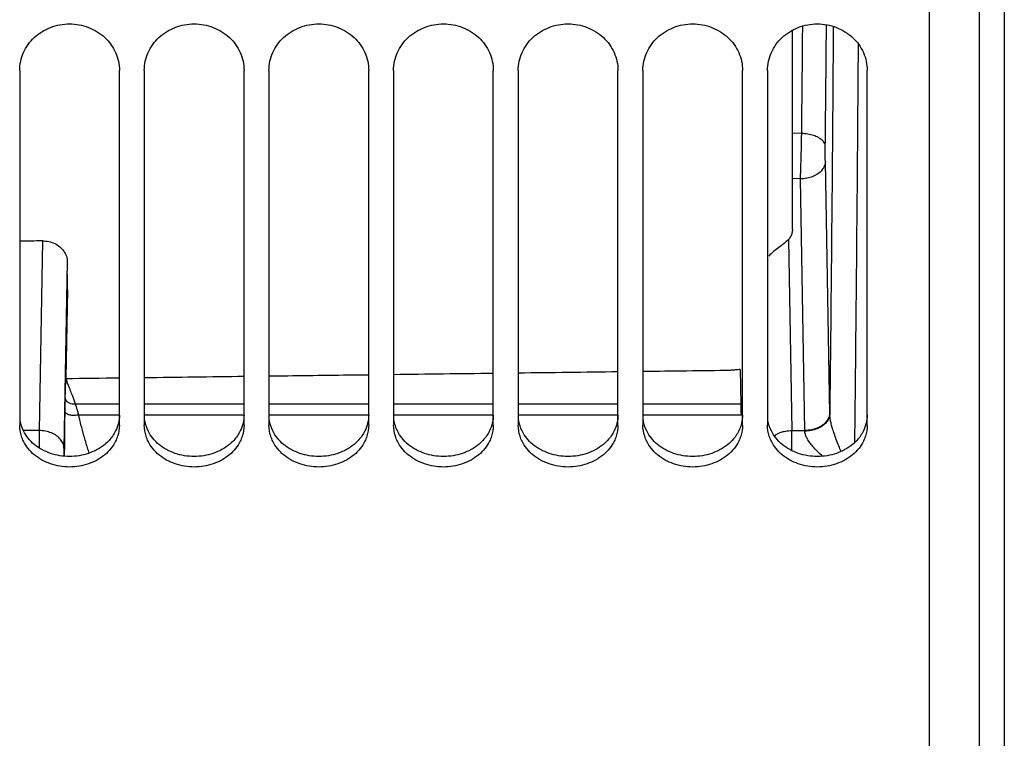
# Model space of a CAD drawing. Units: millimetres. Extents: x 0 to 1782, y 0 to 1260.
# Drawn here: x 371 to 450, y 702 to 759 of the extents above; entities that cross this region are included whole.
import ezdxf

# ---------------------------------------------------------------- set-up
doc = ezdxf.new("R2010")
doc.units = ezdxf.units.MM
doc.header["$LTSCALE"] = 98.01
doc.layers.get('0').update_dxf_attribs({"linetype": 'CONTINUOUS'})

msp = doc.modelspace()

# ---------------------------------------------------------------- linework, layer by layer
at = {"color": 7, "linetype": 'Continuous'}
for p, q in [((444.30012, 644.83082), (444.30012, 998.88338)), ((450.30012, 997.96318), (450.30012, 648.33011)), ((433.30012, 742.56409), (433.30012, 758.56846)), ((371.30012, 755.34344), (371.30012, 726.87239)), ((379.30012, 726.87239), (379.30012, 755.34344)), ((381.30012, 755.34344), (381.30012, 726.87239)), ((389.30012, 726.87239), (389.30012, 755.34344)), ((391.30012, 755.34344), (391.30012, 726.87239)), ((399.30012, 726.87239), (399.30012, 755.34344)), ((401.30012, 755.34344), (401.30012, 726.87239)), ((409.30012, 726.87239), (409.30012, 755.34344)), ((411.30012, 755.34344), (411.30012, 726.87239)), ((419.30012, 726.87239), (419.30012, 755.34344)), ((421.30012, 755.34344), (421.30012, 726.87239)), ((429.30012, 726.87239), (429.30012, 755.34344)), ((431.30012, 755.34344), (431.30012, 726.87239)), ((439.30012, 726.87239), (439.30012, 755.34344)), ((375.12496, 737.73766), (375.0017, 730.68223)), ((375.0017, 730.68223), (375.00245, 730.61917))]:
    msp.add_line(p, q, dxfattribs=at)
at = {"color": 9, "linetype": 'Continuous'}
for p, q in [((448.30012, 646.33011), (448.30012, 995.47133)), ((434.04339, 750.27475), (433.30012, 750.30303)), ((436.29474, 727.78455), (435.94113, 748.04455)), ((433.94143, 746.63034), (433.30012, 746.65488)), ((434.29378, 726.44429), (433.94143, 746.63034)), ((373.12082, 741.66029), (372.85522, 726.44429)), ((432.97744, 741.77415), (433.24502, 726.44429)), ((375.11591, 739.98217), (374.85492, 725.03008)), ((429.10944, 731.34822), (429.15802, 728.56506)), ((379.30012, 728.56507), (375.76904, 728.56507)), ((389.30012, 728.56507), (381.30012, 728.56507)), ((399.30012, 728.56506), (391.30012, 728.56507)), ((409.30012, 728.56506), (401.30012, 728.56506)), ((419.30012, 728.56506), (411.30012, 728.56506)), ((429.15802, 728.56506), (421.30012, 728.56506)), ((379.30012, 727.68869), (376.04036, 727.68869)), ((389.30012, 727.68869), (381.30012, 727.68869)), ((399.30012, 727.68869), (391.30012, 727.68869)), ((409.30012, 727.68869), (401.30012, 727.68869)), ((419.30012, 727.68869), (411.30012, 727.68869)), ((429.1759, 727.68869), (421.30012, 727.68869)), ((372.85522, 726.44429), (371.59306, 726.44429)), ((433.24502, 726.44429), (434.29378, 726.44429)), ((434.29505, 726.39989), (434.29378, 726.44429))]:
    msp.add_line(p, q, dxfattribs=at)
at = {"color": 7, "linetype": 'Continuous'}
for points, start_tangent, end_tangent in [([(371.30012, 755.34344), (371.60886, 756.76791), (372.47169, 757.98021), (373.77115, 758.78758), (375.30012, 759.0773), (376.82909, 758.78758), (378.12855, 757.98021), (378.99138, 756.76791), (379.30012, 755.34344)], (0, 1), (0, -1)), ([(381.30012, 755.34344), (381.60886, 756.76791), (382.47169, 757.98021), (383.77115, 758.78758), (385.30012, 759.0773), (386.82909, 758.78758), (388.12855, 757.98021), (388.99138, 756.76791), (389.30012, 755.34344)], (0, 1), (0, -1)), ([(391.30012, 755.34344), (391.60886, 756.76791), (392.47169, 757.98021), (393.77115, 758.78758), (395.30012, 759.0773), (396.82909, 758.78758), (398.12855, 757.98021), (398.99138, 756.76791), (399.30012, 755.34344)], (0, 1), (0, -1)), ([(401.30012, 755.34344), (401.60886, 756.76791), (402.47169, 757.98021), (403.77115, 758.78758), (405.30012, 759.0773), (406.82909, 758.78758), (408.12855, 757.98021), (408.99138, 756.76791), (409.30012, 755.34344)], (0, 1), (0, -1)), ([(411.30012, 755.34344), (411.60886, 756.76791), (412.47169, 757.98021), (413.77115, 758.78758), (415.30012, 759.0773), (416.82909, 758.78758), (418.12855, 757.98021), (418.99138, 756.76791), (419.30012, 755.34344)], (0, 1), (0, -1)), ([(421.30012, 755.34344), (421.60886, 756.76791), (422.47169, 757.98021), (423.77115, 758.78758), (425.30012, 759.0773), (426.82909, 758.78758), (428.12855, 757.98021), (428.99138, 756.76791), (429.30012, 755.34344)], (0, 1), (0, -1)), ([(431.30012, 755.34344), (431.60886, 756.76791), (432.47169, 757.98021), (433.77115, 758.78758), (435.30012, 759.0773), (436.82909, 758.78758), (438.12855, 757.98021), (438.99138, 756.76791), (439.30012, 755.34344)], (0, 1), (0, -1)), ([(435.94113, 748.04455), (435.93954, 748.14942), (435.93821, 748.26582), (435.93718, 748.39149), (435.93646, 748.52428), (435.93607, 748.66128), (435.93602, 748.79994), (435.9363, 748.93786), (435.93691, 749.07211), (435.93842, 749.26076)], (-0.01746285, 0.99984751), (0.0102956, 0.999947)), ([(433.30012, 742.56409), (433.26362, 742.28823), (433.15402, 742.01991), (432.97744, 741.77415)], (0, -1), (-0.66720883, -0.74487071)), ([(373.12082, 741.66029), (371.30012, 741.63725)], (-0.99991994, -0.01265383), (-0.99991994, -0.01265348)), ([(373.12082, 741.66029), (373.62835, 741.60994), (374.11036, 741.44561), (374.52052, 741.18229), (374.83757, 740.8366), (375.04301, 740.4241), (375.11591, 739.98217)], (0.99991994, 0.01265383), (0.01133681, -0.99993574)), ([(432.97744, 741.77415), (432.63115, 741.45468), (432.20779, 741.13513), (431.77475, 740.79971), (431.40479, 740.44019)], (-0.66720883, -0.74487071), (-0.65114105, -0.75895674)), ([(375.12496, 737.73766), (375.12781, 737.95266), (375.12957, 738.2066), (375.13006, 738.47685), (375.12924, 738.74925), (375.12718, 738.9957)], (0.01746745, 0.99984743), (-0.01152786, 0.99993355)), ([(381.30012, 730.69822), (389.30012, 730.79865)], (0.99992122, 0.01255221), (0.99992121, 0.01255258)), ([(391.30012, 730.82376), (392.82131, 730.84286), (399.30012, 730.92419)], (0.99992121, 0.01255267), (0.99992121, 0.01255304)), ([(401.30012, 730.9493), (409.30012, 731.04973)], (0.99992121, 0.01255313), (0.9999212, 0.0125535)), ([(411.30012, 731.07484), (419.30012, 731.17528)], (0.9999212, 0.01255359), (0.9999212, 0.01255396)), ([(421.30012, 731.20039), (428.36993, 731.28915)], (0.99992119, 0.01255405), (0.99992119, 0.01255438)), ([(429.10944, 731.34822), (428.74139, 731.30627), (428.36993, 731.28915)], (-0.98913686, -0.14699753), (-0.99992119, -0.01255438)), ([(375.00245, 730.61917), (379.30012, 730.67312)], (0.99992122, 0.01255192), (0.99992122, 0.01255212)), ([(374.93948, 727.98478), (374.94137, 728.18373), (374.94346, 728.37523), (374.94563, 728.54806), (374.94782, 728.69999), (374.95004, 728.83341), (374.95229, 728.95036), (374.95682, 729.13948)], (0.00890605, 0.99996034), (0.02825603, 0.99960072)), ([(374.92125, 726.14979), (374.92433, 726.43902), (374.9326, 727.24938), (374.93948, 727.98478)], (0.01076741, 0.99994203), (0.00888682, 0.99996051)), ([(371.44467, 725.98662), (371.30012, 726.87239)], (-0.31009371, 0.95070599), (0, 1)), ([(379.30012, 726.87239), (379.15557, 725.98662)], (0, -1), (-0.31009371, -0.95070599)), ([(381.44467, 725.98662), (381.30012, 726.87239)], (-0.31009371, 0.95070599), (0, 1)), ([(389.30012, 726.87239), (389.15557, 725.98662)], (0, -1), (-0.31009371, -0.95070599)), ([(391.44467, 725.98662), (391.30012, 726.87239)], (-0.31009371, 0.95070599), (0, 1)), ([(399.30012, 726.87239), (399.15557, 725.98662)], (0, -1), (-0.31009371, -0.95070599)), ([(401.44467, 725.98662), (401.30012, 726.87239)], (-0.31009371, 0.95070599), (0, 1)), ([(409.30012, 726.87239), (409.15557, 725.98662)], (0, -1), (-0.31009371, -0.95070599)), ([(411.44467, 725.98662), (411.30012, 726.87239)], (-0.31009371, 0.95070599), (0, 1)), ([(419.30012, 726.87239), (419.15557, 725.98662)], (0, -1), (-0.31009371, -0.95070599)), ([(421.44467, 725.98662), (421.30012, 726.87239)], (-0.31009371, 0.95070599), (0, 1)), ([(429.30012, 726.87239), (429.15557, 725.98662)], (0, -1), (-0.31009371, -0.95070599)), ([(431.44467, 725.98662), (431.30012, 726.87239)], (-0.31009371, 0.95070599), (0, 1)), ([(439.30012, 726.87239), (439.15557, 725.98662)], (0, -1), (-0.31009371, -0.95070599)), ([(374.9016, 724.37943), (374.90366, 724.56326), (374.91461, 725.54298), (374.92125, 726.14979)], (0.01117847, 0.99993752), (0.01076741, 0.99994203)), ([(379.15557, 725.98662), (378.99138, 725.58267), (378.12855, 724.49351), (376.82909, 723.77278), (375.30012, 723.51546), (373.77115, 723.77278), (372.47169, 724.49351), (371.60886, 725.58267), (371.44467, 725.98662)], (-0.31009371, -0.95070599), (-0.31009371, 0.95070599)), ([(389.15557, 725.98662), (388.99138, 725.58267), (388.12855, 724.49351), (386.82909, 723.77278), (385.30012, 723.51546), (383.77115, 723.77278), (382.47169, 724.49351), (381.60886, 725.58267), (381.44467, 725.98662)], (-0.31009371, -0.95070599), (-0.31009371, 0.95070599)), ([(399.15557, 725.98662), (398.99138, 725.58267), (398.12855, 724.49351), (396.82909, 723.77278), (395.30012, 723.51546), (393.77115, 723.77278), (392.47169, 724.49351), (391.60886, 725.58267), (391.44467, 725.98662)], (-0.31009371, -0.95070599), (-0.31009371, 0.95070599)), ([(409.15557, 725.98662), (408.99138, 725.58267), (408.12855, 724.49351), (406.82909, 723.77278), (405.30012, 723.51546), (403.77115, 723.77278), (402.47169, 724.49351), (401.60886, 725.58267), (401.44467, 725.98662)], (-0.31009371, -0.95070599), (-0.31009371, 0.95070599)), ([(419.15557, 725.98662), (418.99138, 725.58267), (418.12855, 724.49351), (416.82909, 723.77278), (415.30012, 723.51546), (413.77115, 723.77278), (412.47169, 724.49351), (411.60886, 725.58267), (411.44467, 725.98662)], (-0.31009371, -0.95070599), (-0.31009371, 0.95070599)), ([(429.15557, 725.98662), (428.99138, 725.58267), (428.12855, 724.49351), (426.82909, 723.77278), (425.30012, 723.51546), (423.77115, 723.77278), (422.47169, 724.49351), (421.60886, 725.58267), (421.44467, 725.98662)], (-0.31009371, -0.95070599), (-0.31009371, 0.95070599)), ([(439.15557, 725.98662), (438.99138, 725.58267), (438.12855, 724.49351), (436.82909, 723.77278), (435.30012, 723.51546), (433.77115, 723.77278), (432.47169, 724.49351), (431.60886, 725.58267), (431.44467, 725.98662)], (-0.31009371, -0.95070599), (-0.31009371, 0.95070599))]:
    msp.add_spline(points, degree=3, dxfattribs=dict(at, start_tangent=start_tangent, end_tangent=end_tangent))
at = {"color": 9, "linetype": 'Continuous'}
for points, start_tangent, end_tangent in [([(434.04339, 750.27475), (434.07814, 753.70962), (434.11121, 757.19711), (434.12659, 758.90059)], (0.01043838, 0.99994552), (0.00887958, 0.99996058)), ([(435.93842, 749.26076), (435.97316, 752.74299), (436.00624, 756.27857), (436.03026, 759.00264)], (0.01029641, 0.99994699), (0.00859366, 0.99996307)), ([(436.57661, 758.86807), (436.53582, 753.28486), (436.42447, 740.24661), (436.29474, 727.78455)], (-0.00695515, -0.99997581), (-0.01141266, -0.99993487)), ([(438.57176, 757.46932), (438.56085, 755.9226)], (-0.00695641, -0.9999758), (-0.0071463, -0.99997446)), ([(438.55673, 755.34872), (438.54665, 753.96874)], (-0.00721731, -0.99997395), (-0.00738931, -0.9999727)), ([(438.56085, 755.9226), (438.55673, 755.34872)], (-0.0071463, -0.99997446), (-0.00721731, -0.99997395)), ([(438.54665, 753.96874), (438.51064, 749.28357), (438.38881, 735.61675), (438.30571, 727.69573)], (-0.00738931, -0.9999727), (-0.01111919, -0.99993818)), ([(433.94143, 746.63034), (433.9481, 746.78255), (433.9548, 746.94426), (433.96149, 747.11465), (433.96814, 747.29279), (433.97472, 747.47785), (433.9812, 747.66916), (433.98756, 747.8659), (433.99376, 748.06696), (433.99975, 748.27118), (434.00552, 748.47747), (434.01104, 748.685), (434.01629, 748.89302), (434.02125, 749.10054), (434.02587, 749.30646), (434.03015, 749.50964), (434.03406, 749.70897), (434.03758, 749.90348), (434.0407, 750.09233), (434.04339, 750.27475)], (0.04508943, 0.99898295), (0.01388628, 0.99990358)), ([(435.93842, 749.26076), (435.86852, 749.51276), (435.67809, 749.74901), (435.37903, 749.95477), (434.99001, 750.11719), (434.53533, 750.22612), (434.04339, 750.27475)], (-0.02956736, 0.99956279), (-0.99941334, 0.03424872)), ([(435.94113, 748.04455), (435.86771, 747.68131), (435.66507, 747.34243), (435.34679, 747.05066), (434.93422, 746.82557), (434.45506, 746.68226), (433.94143, 746.63034)], (-0.01744709, -0.99984779), (-0.99996192, -0.0087272)), ([(374.95682, 729.13948), (374.97043, 729.60035), (374.98564, 730.08513), (375.00245, 730.61917)], (0.02822326, 0.99960164), (0.03152626, 0.99950292)), ([(375.38411, 729.63363), (375.29298, 729.86777), (375.00245, 730.61917)], (-0.36222076, 0.93209233), (-0.36151921, 0.93236466)), ([(375.76904, 728.56507), (375.55432, 729.18742), (375.38411, 729.63363)], (-0.30059817, 0.95375088), (-0.36222076, 0.93209233)), ([(375.76904, 728.56506), (375.52236, 728.56095), (375.29708, 728.62613), (375.1164, 728.75391), (374.99895, 728.93111), (374.95682, 729.13948)], (-0.98781006, -0.15566404), (-0.01078869, 0.9999418)), ([(376.04036, 727.68869), (375.99879, 727.82647), (375.96059, 727.96243), (375.92611, 728.08837), (375.89429, 728.20232), (375.86361, 728.30577), (375.83296, 728.40016), (375.76904, 728.56507)], (-0.30152214, 0.95345918), (-0.40514454, 0.91425265)), ([(429.15802, 728.56506), (429.16393, 728.37263), (429.16654, 728.26888), (429.16892, 728.16065), (429.17105, 728.048), (429.17294, 727.93123), (429.17456, 727.81116), (429.1759, 727.68869)], (0.03488942, -0.99939118), (0.00974723, -0.99995249)), ([(376.04036, 727.68869), (375.70638, 727.65032), (375.40191, 727.66471), (375.15762, 727.73041), (374.99813, 727.84081), (374.93948, 727.98478)], (-0.98255678, -0.18596281), (-0.0342494, 0.99941332)), ([(376.87443, 724.62992), (376.74356, 725.05107), (376.45283, 726.02791), (376.21866, 726.90348), (376.04036, 727.68869)], (-0.29863192, 0.95436837), (-0.19989702, 0.97981691)), ([(436.29348, 727.85851), (436.22006, 727.49526), (436.01742, 727.15639), (435.69914, 726.86462), (435.28657, 726.63953), (434.80741, 726.49621), (434.29378, 726.44429)], (-0.01744709, -0.99984779), (-0.99996192, -0.0087272)), ([(436.29474, 727.7845), (436.22122, 727.42891), (436.01851, 727.09717), (435.70022, 726.81153), (435.28769, 726.59115), (434.80859, 726.45079), (434.29505, 726.39989)], (-0.01818524, -0.99983463), (-0.99996198, -0.00871983)), ([(437.20576, 724.76554), (437.02249, 725.20134), (436.81787, 725.72308), (436.65049, 726.19152), (436.51819, 726.60751), (436.41848, 726.97355), (436.34906, 727.29292), (436.30884, 727.56235), (436.29474, 727.78457)], (-0.39684201, 0.91788693), (-0.01096724, 0.99993986)), ([(438.30571, 727.69573), (438.29644, 726.86735)], (-0.01111919, -0.99993818), (-0.0112558, -0.99993665)), ([(438.29644, 726.86735), (438.28056, 725.47082)], (-0.0112558, -0.99993665), (-0.01148926, -0.999934)), ([(372.85522, 726.44429), (372.85271, 725.89933), (372.851, 725.27018), (372.85063, 725.05336)], (-0.00584605, -0.99998291), (-0.00146232, -0.99999893)), ([(374.85492, 725.03008), (374.7815, 725.39332), (374.57886, 725.73219), (374.26058, 726.02396), (373.84802, 726.24905), (373.36885, 726.39237), (372.85522, 726.44429)], (-0.01744709, 0.99984779), (-0.99996192, 0.0087271)), ([(431.83651, 726.02173), (432.25223, 726.24906), (432.40606, 726.30653)], (0.81519552, 0.57918586), (0.94801151, 0.31823605)), ([(432.40606, 726.30653), (432.7314, 726.39237), (433.24502, 726.44429)], (0.94801151, 0.31823605), (0.99996192, 0.0087272)), ([(433.24988, 724.83218), (433.24924, 725.27073), (433.24753, 725.89983), (433.24502, 726.44429)], (-0.00100108, 0.9999995), (-0.00584857, 0.9999829)), ([(435.71846, 724.38028), (435.35643, 724.71566), (435.01763, 725.06898), (434.74966, 725.39342), (434.54751, 725.68927), (434.40649, 725.95777), (434.32442, 726.19448), (434.29505, 726.39989)], (-0.75040553, 0.66097772), (-0.02785365, 0.99961201)), ([(374.85492, 725.03008), (374.85241, 724.84829), (374.8507, 724.63857), (374.84987, 724.41196), (374.84983, 724.38246)], (-0.01745843, -0.99984759), (-0.00104348, -0.99999946))]:
    msp.add_spline(points, degree=3, dxfattribs=dict(at, start_tangent=start_tangent, end_tangent=end_tangent))
at = {"color": 3, "linetype": 'Continuous'}
for points, start_tangent, end_tangent in [([(379.30012, 727.68489), (378.99138, 726.40597), (378.76331, 726.01828)], (0, -1), (-0.56659495, -0.82399646)), ([(389.30012, 727.68489), (388.99138, 726.40597), (388.76331, 726.01828)], (0, -1), (-0.56659495, -0.82399646)), ([(399.30012, 727.68489), (398.99138, 726.40597), (398.76331, 726.01828)], (0, -1), (-0.56659495, -0.82399646)), ([(409.30012, 727.68489), (408.99138, 726.40597), (408.76331, 726.01828)], (0, -1), (-0.56659495, -0.82399646)), ([(419.30012, 727.68489), (418.99138, 726.40597), (418.76331, 726.01828)], (0, -1), (-0.56659495, -0.82399646)), ([(429.30012, 727.68489), (428.99138, 726.40597), (428.76331, 726.01828)], (0, -1), (-0.56659495, -0.82399646)), ([(439.30012, 727.68489), (438.99138, 726.40597), (438.76331, 726.01828)], (0, -1), (-0.56659495, -0.82399646)), ([(372.46957, 725.32771), (371.60886, 726.40597), (371.33821, 727.23616)], (-0.76861864, 0.63970726), (-0.16589775, 0.98614296)), ([(382.46957, 725.32771), (381.60886, 726.40597), (381.33821, 727.23616)], (-0.76861864, 0.63970726), (-0.16589775, 0.98614296)), ([(392.46957, 725.32771), (391.60886, 726.40597), (391.33821, 727.23616)], (-0.76861864, 0.63970726), (-0.16589775, 0.98614296)), ([(402.46957, 725.32771), (401.60886, 726.40597), (401.33821, 727.23616)], (-0.76861864, 0.63970726), (-0.16589775, 0.98614296)), ([(412.46957, 725.32771), (411.60886, 726.40597), (411.33821, 727.23616)], (-0.76861864, 0.63970726), (-0.16589775, 0.98614296)), ([(422.46957, 725.32771), (421.60886, 726.40597), (421.33821, 727.23616)], (-0.76861864, 0.63970726), (-0.16589775, 0.98614296)), ([(432.46957, 725.32771), (431.60886, 726.40597), (431.33821, 727.23616)], (-0.76861864, 0.63970726), (-0.16589775, 0.98614296)), ([(378.76331, 726.01828), (378.13067, 725.32771)], (-0.56659495, -0.82399646), (-0.76861864, -0.63970726)), ([(388.76331, 726.01828), (388.13067, 725.32771)], (-0.56659495, -0.82399646), (-0.76861864, -0.63970726)), ([(398.76331, 726.01828), (398.13067, 725.32771)], (-0.56659495, -0.82399646), (-0.76861864, -0.63970726)), ([(408.76331, 726.01828), (408.13067, 725.32771)], (-0.56659495, -0.82399646), (-0.76861864, -0.63970726)), ([(418.76331, 726.01828), (418.13067, 725.32771)], (-0.56659495, -0.82399646), (-0.76861864, -0.63970726)), ([(428.76331, 726.01828), (428.13067, 725.32771)], (-0.56659495, -0.82399646), (-0.76861864, -0.63970726)), ([(438.76331, 726.01828), (438.13067, 725.32771)], (-0.56659495, -0.82399646), (-0.76861864, -0.63970726)), ([(378.13067, 725.32771), (376.82909, 724.61125), (375.30012, 724.35609), (373.77115, 724.61125), (372.46957, 725.32771)], (-0.76861864, -0.63970726), (-0.76861864, 0.63970726)), ([(388.13067, 725.32771), (386.82909, 724.61125), (385.30012, 724.35609), (383.77115, 724.61125), (382.46957, 725.32771)], (-0.76861864, -0.63970726), (-0.76861864, 0.63970726)), ([(398.13067, 725.32771), (396.82909, 724.61125), (395.30012, 724.35609), (393.77115, 724.61125), (392.46957, 725.32771)], (-0.76861864, -0.63970726), (-0.76861864, 0.63970726)), ([(408.13067, 725.32771), (406.82909, 724.61125), (405.30012, 724.35609), (403.77115, 724.61125), (402.46957, 725.32771)], (-0.76861864, -0.63970726), (-0.76861864, 0.63970726)), ([(418.13067, 725.32771), (416.82909, 724.61125), (415.30012, 724.35609), (413.77115, 724.61125), (412.46957, 725.32771)], (-0.76861864, -0.63970726), (-0.76861864, 0.63970726)), ([(428.13067, 725.32771), (426.82909, 724.61125), (425.30012, 724.35609), (423.77115, 724.61125), (422.46957, 725.32771)], (-0.76861864, -0.63970726), (-0.76861864, 0.63970726)), ([(438.13067, 725.32771), (436.82909, 724.61125), (435.30012, 724.35609), (433.77115, 724.61125), (432.46957, 725.32771)], (-0.76861864, -0.63970726), (-0.76861864, 0.63970726))]:
    msp.add_spline(points, degree=3, dxfattribs=dict(at, start_tangent=start_tangent, end_tangent=end_tangent))

doc.saveas('drawing.dxf')
